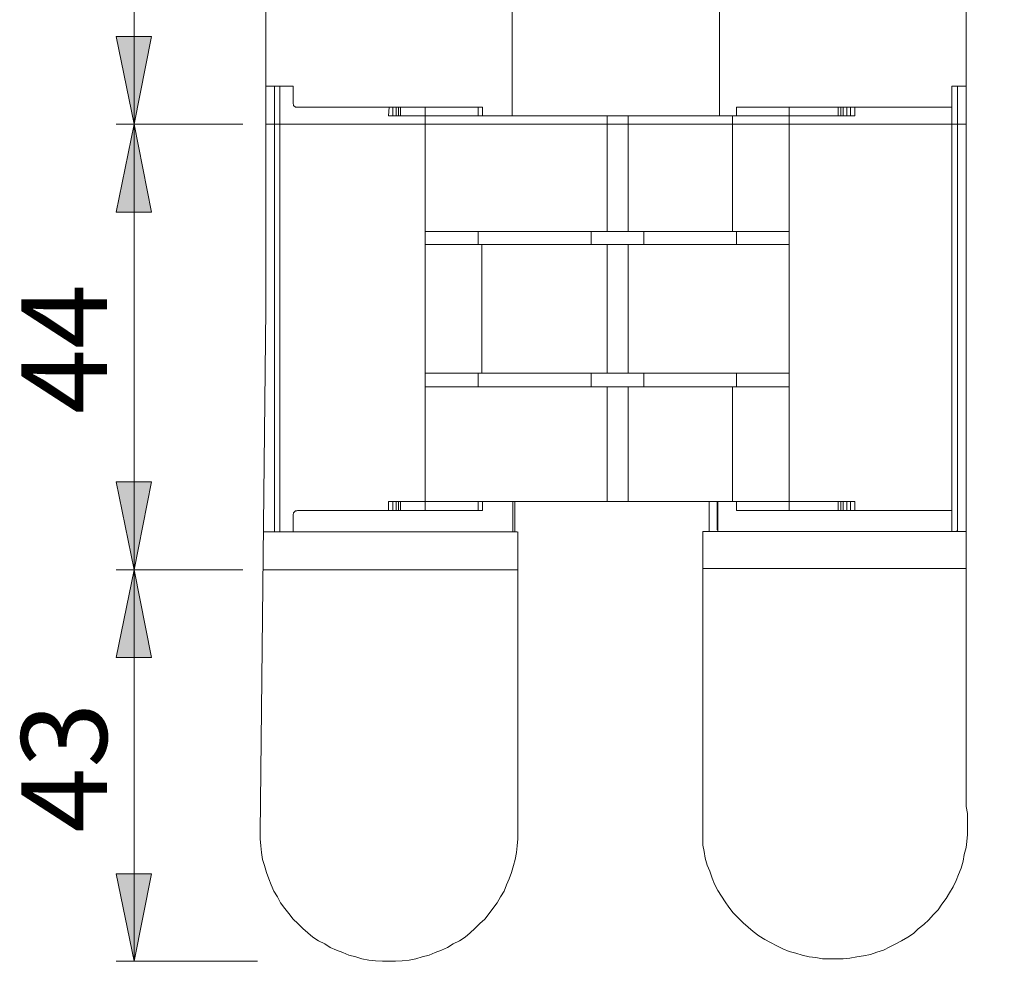
# Model space of a CAD drawing. Units: millimetres. Extents: x 0 to 8.3, y 0 to 11.7.
# Drawn here: x 2.2 to 4.4, y 4.8 to 6.9 of the extents above; entities that cross this region are included whole.
import ezdxf

# ---------------------------------------------------------------- set-up
doc = ezdxf.new("R2010")
doc.units = ezdxf.units.MM
doc.header["$MEASUREMENT"] = 0
doc.layers.add('Layer 1', color=7, linetype='Continuous', lineweight=0)

# ---------------------------------------------------------------- blocks, each defined once
blk = doc.blocks.new('Block_0')
at = {"layer": 'Layer 1', "transparency": 33554687}
h = blk.add_hatch(color=7, dxfattribs=at)
h.dxf.hatch_style = 2
edge = h.paths.add_edge_path()
edge.add_spline(control_points=[(2.4618, 4.7563), (2.4618, 4.7563), (2.4215, 4.9523), (2.4215, 4.9523), (2.4215, 4.9523), (2.5007, 4.9523), (2.5007, 4.9523)], knot_values=[0, 0, 0, 0, 1, 1, 1, 2, 2, 2, 2], degree=3, periodic=0)
edge.add_line((2.5007, 4.9523), (2.4618, 4.7563))
edge = h.paths.add_edge_path()
edge.add_spline(control_points=[(2.4618, 5.632), (2.4618, 5.632), (2.5007, 5.436), (2.5007, 5.436), (2.5007, 5.436), (2.4215, 5.436), (2.4215, 5.436)], knot_values=[0, 0, 0, 0, 1, 1, 1, 2, 2, 2, 2], degree=3, periodic=0)
edge.add_line((2.4215, 5.436), (2.4618, 5.632))
edge = h.paths.add_edge_path()
edge.add_spline(control_points=[(6.1465, 5.2553), (6.1465, 5.2553), (6.1076, 5.4513), (6.1076, 5.4513), (6.1076, 5.4513), (6.1855, 5.4513), (6.1855, 5.4513)], knot_values=[0, 0, 0, 0, 1, 1, 1, 2, 2, 2, 2], degree=3, periodic=0)
edge.add_line((6.1855, 5.4513), (6.1465, 5.2553))
edge = h.paths.add_edge_path()
edge.add_spline(control_points=[(6.1465, 7.1776), (6.1465, 7.1776), (6.1855, 6.9802), (6.1855, 6.9802), (6.1855, 6.9802), (6.1076, 6.9802), (6.1076, 6.9802)], knot_values=[0, 0, 0, 0, 1, 1, 1, 2, 2, 2, 2], degree=3, periodic=0)
edge.add_line((6.1076, 6.9802), (6.1465, 7.1776))
edge = h.paths.add_edge_path()
edge.add_spline(control_points=[(6.444, 4.8216), (6.444, 4.8216), (6.4037, 5.0176), (6.4037, 5.0176), (6.4037, 5.0176), (6.4829, 5.0176), (6.4829, 5.0176)], knot_values=[0, 0, 0, 0, 1, 1, 1, 2, 2, 2, 2], degree=3, periodic=0)
edge.add_line((6.4829, 5.0176), (6.444, 4.8216))
edge = h.paths.add_edge_path()
edge.add_spline(control_points=[(6.444, 7.6112), (6.444, 7.6112), (6.4829, 7.4139), (6.4829, 7.4139), (6.4829, 7.4139), (6.4037, 7.4139), (6.4037, 7.4139)], knot_values=[0, 0, 0, 0, 1, 1, 1, 2, 2, 2, 2], degree=3, periodic=0)
edge.add_line((6.4037, 7.4139), (6.444, 7.6112))
h = blk.add_hatch(color=7, dxfattribs=at)
h.dxf.hatch_style = 2
edge = h.paths.add_edge_path()
edge.add_spline(control_points=[(2.4618, 6.6299), (2.4618, 6.6299), (2.5007, 6.4326), (2.5007, 6.4326), (2.5007, 6.4326), (2.4215, 6.4326), (2.4215, 6.4326)], knot_values=[0, 0, 0, 0, 1, 1, 1, 2, 2, 2, 2], degree=3, periodic=0)
edge.add_line((2.4215, 6.4326), (2.4618, 6.6299))
edge = h.paths.add_edge_path()
edge.add_spline(control_points=[(2.4618, 5.632), (2.4618, 5.632), (2.4215, 5.8293), (2.4215, 5.8293), (2.4215, 5.8293), (2.5007, 5.8293), (2.5007, 5.8293)], knot_values=[0, 0, 0, 0, 1, 1, 1, 2, 2, 2, 2], degree=3, periodic=0)
edge.add_line((2.5007, 5.8293), (2.4618, 5.632))
edge = h.paths.add_edge_path()
edge.add_spline(control_points=[(2.4618, 7.5056), (2.4618, 7.5056), (2.5007, 7.3096), (2.5007, 7.3096), (2.5007, 7.3096), (2.4215, 7.3096), (2.4215, 7.3096)], knot_values=[0, 0, 0, 0, 1, 1, 1, 2, 2, 2, 2], degree=3, periodic=0)
edge.add_line((2.4215, 7.3096), (2.4618, 7.5056))
edge = h.paths.add_edge_path()
edge.add_spline(control_points=[(2.4618, 6.6299), (2.4618, 6.6299), (2.4215, 6.8259), (2.4215, 6.8259), (2.4215, 6.8259), (2.5007, 6.8259), (2.5007, 6.8259)], knot_values=[0, 0, 0, 0, 1, 1, 1, 2, 2, 2, 2], degree=3, periodic=0)
edge.add_line((2.5007, 6.8259), (2.4618, 6.6299))
edge = h.paths.add_edge_path()
edge.add_spline(control_points=[(5.831, 6.6814), (5.831, 6.6814), (5.8699, 6.4854), (5.8699, 6.4854), (5.8699, 6.4854), (5.7907, 6.4854), (5.7907, 6.4854)], knot_values=[0, 0, 0, 0, 1, 1, 1, 2, 2, 2, 2], degree=3, periodic=0)
edge.add_line((5.7907, 6.4854), (5.831, 6.6814))
edge = h.paths.add_edge_path()
edge.add_spline(control_points=[(5.831, 5.5597), (5.831, 5.5597), (5.7907, 5.7557), (5.7907, 5.7557), (5.7907, 5.7557), (5.8699, 5.7557), (5.8699, 5.7557)], knot_values=[0, 0, 0, 0, 1, 1, 1, 2, 2, 2, 2], degree=3, periodic=0)
edge.add_line((5.8699, 5.7557), (5.831, 5.5597))
at = {"layer": 'Layer 1', "color": 7, "lineweight": 9}
for p, q in [((2.7565, 7.3027), (2.7565, 6.2157)), ((3.3083, 7.3027), (3.3083, 6.648)), ((3.7725, 7.2985), (3.7725, 6.648)), ((4.3243, 7.2985), (4.3243, 6.2157)), ((2.8176, 6.7147), (2.7558, 6.7147)), ((2.7759, 6.7147), (2.7759, 6.2157)), ((4.2923, 6.7147), (4.3241, 6.7147)), ((4.3049, 6.7147), (4.3049, 6.2157)), ((3.0317, 6.648), (3.0331, 6.6675)), ((3.1137, 6.648), (3.1137, 5.7849)), ((3.1137, 6.648), (3.9282, 6.648)), ((3.5209, 6.3895), (3.5209, 6.648)), ((3.5682, 6.3895), (3.5682, 6.648)), ((3.8017, 6.3895), (3.8017, 6.648)), ((3.9282, 5.7849), (3.9282, 6.648)), ((3.3208, 6.6299), (2.7558, 6.6299)), ((3.3208, 6.6299), (4.3253, 6.6299)), ((3.1137, 6.3895), (3.9282, 6.3895)), ((3.1137, 6.3603), (3.9282, 6.3603)), ((3.2402, 6.3603), (3.2402, 6.0726)), ((3.5209, 6.0726), (3.5209, 6.3603)), ((3.5682, 6.0726), (3.5682, 6.3603)), ((2.744, 5.044), (2.7565, 6.2157)), ((2.7759, 5.7181), (2.7759, 6.2157)), ((4.3049, 5.7279), (4.3049, 6.2157)), ((4.3243, 5.1024), (4.3243, 6.2157)), ((3.1137, 6.0726), (3.9282, 6.0726)), ((3.1137, 6.0726), (3.9282, 6.0726)), ((3.1137, 6.042), (3.9282, 6.042)), ((3.1137, 6.042), (3.9282, 6.042)), ((3.5209, 5.7849), (3.5209, 6.042)), ((3.5682, 5.7849), (3.5682, 6.042)), ((3.8017, 6.042), (3.8017, 5.7849)), ((3.1137, 5.7849), (3.9282, 5.7849)), ((3.3138, 5.7181), (3.3138, 5.7849)), ((3.767, 5.7279), (3.767, 5.7849)), ((3.3193, 5.7175), (2.7506, 5.7175)), ((3.3208, 5.044), (3.3208, 5.7175)), ((4.3243, 5.7181), (3.7348, 5.7181)), ((3.735, 5.0162), (3.735, 5.7181)), ((2.705, 5.632), (2.4215, 5.632)), ((2.4618, 4.7563), (2.4618, 5.632)), ((3.3208, 5.632), (2.75, 5.632)), ((4.3229, 5.6354), (3.7368, 5.6354)), ((4.3243, 5.1024), (4.3243, 5.1163)), ((3.735, 5.0162), (3.735, 5.0315)), ((2.7384, 4.7563), (2.4215, 4.7563))]:
    blk.add_line(p, q, dxfattribs=at)
for points in [[(2.4618, 7.5056), (2.4618, 7.5056), (2.4618, 6.6299), (2.4618, 6.6299)], [(2.7884, 6.7147), (2.7884, 6.7147), (2.7884, 6.6536), (2.7884, 6.6536)], [(2.8176, 6.7147), (2.8176, 6.7147), (2.8176, 6.6772), (2.8176, 6.6772)], [(4.2923, 6.648), (4.2923, 6.648), (4.2923, 6.7147), (4.2923, 6.7147)], [(3.2416, 6.6675), (3.2416, 6.6675), (2.8273, 6.6675), (2.8273, 6.6675)], [(3.0414, 6.6675), (3.0414, 6.6675), (3.0414, 6.648), (3.0414, 6.648)], [(3.0483, 6.6675), (3.0483, 6.6675), (3.0483, 6.648), (3.0483, 6.648)], [(3.0539, 6.6675), (3.0539, 6.6675), (3.0539, 6.648), (3.0539, 6.648)], [(3.0581, 6.6675), (3.0581, 6.6675), (3.0581, 6.648), (3.0581, 6.648)], [(3.2318, 6.6675), (3.2318, 6.6675), (3.1137, 6.6675), (3.1137, 6.6675)], [(3.1137, 6.6675), (3.1137, 6.6675), (3.1137, 6.648), (3.1137, 6.648)], [(3.1137, 6.648), (3.1137, 6.648), (3.1137, 6.6675), (3.1137, 6.6675)], [(3.1137, 6.6675), (3.1137, 6.6675), (3.2318, 6.6675), (3.2318, 6.6675)], [(3.2318, 6.648), (3.2318, 6.648), (3.2318, 6.6675), (3.2318, 6.6675)], [(3.2318, 6.648), (3.2318, 6.648), (3.2318, 6.6675), (3.2318, 6.6675)], [(3.2416, 6.6675), (3.2416, 6.6675), (3.2416, 6.648), (3.2416, 6.648)], [(3.8712, 6.6675), (3.8712, 6.6675), (3.81, 6.6675), (3.81, 6.6675)], [(3.81, 6.6675), (3.81, 6.6675), (3.81, 6.648), (3.81, 6.648)], [(3.81, 6.648), (3.81, 6.648), (3.81, 6.6675), (3.81, 6.6675)], [(3.9282, 6.6675), (3.9282, 6.6675), (3.81, 6.6675), (3.81, 6.6675)], [(4.2923, 6.6675), (4.2923, 6.6675), (3.8712, 6.6675), (3.8712, 6.6675)], [(4.0422, 6.6675), (4.0422, 6.6675), (3.8712, 6.6675), (3.8712, 6.6675)], [(3.9282, 6.6675), (3.9282, 6.6675), (3.8712, 6.6675), (3.8712, 6.6675)], [(3.9282, 6.648), (3.9282, 6.648), (3.9282, 6.6675), (3.9282, 6.6675)], [(3.9282, 6.648), (3.9282, 6.648), (3.9282, 6.6675), (3.9282, 6.6675)], [(4.038, 6.6675), (4.038, 6.6675), (4.038, 6.648), (4.038, 6.648)], [(4.0436, 6.6675), (4.0436, 6.6675), (4.0436, 6.648), (4.0436, 6.648)], [(4.0491, 6.6675), (4.0491, 6.6675), (4.0491, 6.648), (4.0491, 6.648)], [(4.0575, 6.6675), (4.0575, 6.6675), (4.0575, 6.648), (4.0575, 6.648)], [(4.0658, 6.6675), (4.0658, 6.6675), (4.0658, 6.648), (4.0658, 6.648)], [(4.0755, 6.6675), (4.0755, 6.6675), (4.0755, 6.648), (4.0755, 6.648)], [(2.7884, 6.6536), (2.7884, 6.6536), (2.7884, 6.2157), (2.7884, 6.2157)], [(3.3097, 6.648), (3.3097, 6.648), (3.0317, 6.648), (3.0317, 6.648)], [(3.0497, 6.648), (3.0497, 6.648), (3.0497, 6.648), (3.0497, 6.648)], [(3.1137, 6.648), (3.1137, 6.648), (3.2318, 6.648), (3.2318, 6.648)], [(4.0755, 6.648), (4.0755, 6.648), (3.7489, 6.648), (3.7489, 6.648)], [(3.81, 6.648), (3.81, 6.648), (3.9282, 6.648), (3.9282, 6.648)], [(4.0755, 6.648), (4.0755, 6.648), (4.0408, 6.648), (4.0408, 6.648)], [(4.2923, 6.648), (4.2923, 6.648), (4.2923, 6.2157), (4.2923, 6.2157)], [(2.705, 6.6299), (2.705, 6.6299), (2.4215, 6.6299), (2.4215, 6.6299)], [(2.705, 6.6299), (2.705, 6.6299), (2.4215, 6.6299), (2.4215, 6.6299)], [(2.4618, 6.6299), (2.4618, 6.6299), (2.4618, 5.632), (2.4618, 5.632)], [(3.2318, 6.3895), (3.2318, 6.3895), (3.1137, 6.3895), (3.1137, 6.3895)], [(3.1137, 6.3895), (3.1137, 6.3895), (3.1137, 6.3603), (3.1137, 6.3603)], [(3.1137, 6.3603), (3.1137, 6.3603), (3.1137, 6.3895), (3.1137, 6.3895)], [(3.2318, 6.3603), (3.2318, 6.3603), (3.2318, 6.3895), (3.2318, 6.3895)], [(3.2318, 6.3603), (3.2318, 6.3603), (3.2318, 6.3895), (3.2318, 6.3895)], [(3.6029, 6.3895), (3.6029, 6.3895), (3.4848, 6.3895), (3.4848, 6.3895)], [(3.4848, 6.3895), (3.4848, 6.3895), (3.4848, 6.3603), (3.4848, 6.3603)], [(3.4848, 6.3603), (3.4848, 6.3603), (3.4848, 6.3895), (3.4848, 6.3895)], [(3.6029, 6.3603), (3.6029, 6.3603), (3.6029, 6.3895), (3.6029, 6.3895)], [(3.6029, 6.3603), (3.6029, 6.3603), (3.6029, 6.3895), (3.6029, 6.3895)], [(3.9282, 6.3895), (3.9282, 6.3895), (3.81, 6.3895), (3.81, 6.3895)], [(3.81, 6.3895), (3.81, 6.3895), (3.81, 6.3603), (3.81, 6.3603)], [(3.81, 6.3603), (3.81, 6.3603), (3.81, 6.3895), (3.81, 6.3895)], [(3.9282, 6.3603), (3.9282, 6.3603), (3.9282, 6.3895), (3.9282, 6.3895)], [(3.9282, 6.3603), (3.9282, 6.3603), (3.9282, 6.3895), (3.9282, 6.3895)], [(3.1137, 6.3603), (3.1137, 6.3603), (3.2318, 6.3603), (3.2318, 6.3603)], [(3.4848, 6.3603), (3.4848, 6.3603), (3.6029, 6.3603), (3.6029, 6.3603)], [(3.81, 6.3603), (3.81, 6.3603), (3.9282, 6.3603), (3.9282, 6.3603)], [(2.7884, 5.7793), (2.7884, 5.7793), (2.7884, 6.2157), (2.7884, 6.2157)], [(4.2923, 5.7181), (4.2923, 5.7181), (4.2923, 6.2157), (4.2923, 6.2157)], [(3.2318, 6.0726), (3.2318, 6.0726), (3.1137, 6.0726), (3.1137, 6.0726)], [(3.1137, 6.0726), (3.1137, 6.0726), (3.1137, 6.042), (3.1137, 6.042)], [(3.1137, 6.0726), (3.1137, 6.0726), (3.1137, 6.042), (3.1137, 6.042)], [(3.2318, 6.042), (3.2318, 6.042), (3.2318, 6.0726), (3.2318, 6.0726)], [(3.2318, 6.0726), (3.2318, 6.0726), (3.2318, 6.042), (3.2318, 6.042)], [(3.6029, 6.0726), (3.6029, 6.0726), (3.4848, 6.0726), (3.4848, 6.0726)], [(3.4848, 6.0726), (3.4848, 6.0726), (3.4848, 6.042), (3.4848, 6.042)], [(3.4848, 6.0726), (3.4848, 6.0726), (3.4848, 6.042), (3.4848, 6.042)], [(3.6029, 6.042), (3.6029, 6.042), (3.6029, 6.0726), (3.6029, 6.0726)], [(3.6029, 6.0726), (3.6029, 6.0726), (3.6029, 6.042), (3.6029, 6.042)], [(3.9282, 6.0726), (3.9282, 6.0726), (3.81, 6.0726), (3.81, 6.0726)], [(3.81, 6.0726), (3.81, 6.0726), (3.81, 6.042), (3.81, 6.042)], [(3.81, 6.0726), (3.81, 6.0726), (3.81, 6.042), (3.81, 6.042)], [(3.9282, 6.042), (3.9282, 6.042), (3.9282, 6.0726), (3.9282, 6.0726)], [(3.9282, 6.0726), (3.9282, 6.0726), (3.9282, 6.042), (3.9282, 6.042)], [(3.1137, 6.042), (3.1137, 6.042), (3.2318, 6.042), (3.2318, 6.042)], [(3.4848, 6.042), (3.4848, 6.042), (3.6029, 6.042), (3.6029, 6.042)], [(3.81, 6.042), (3.81, 6.042), (3.9282, 6.042), (3.9282, 6.042)], [(2.7884, 5.7181), (2.7884, 5.7181), (2.7884, 5.7793), (2.7884, 5.7793)], [(3.0317, 5.7654), (3.0317, 5.7654), (3.0317, 5.7849), (3.0317, 5.7849)], [(3.3097, 5.7849), (3.3097, 5.7849), (3.0317, 5.7849), (3.0317, 5.7849)], [(3.0414, 5.7654), (3.0414, 5.7654), (3.0414, 5.7849), (3.0414, 5.7849)], [(3.0483, 5.7654), (3.0483, 5.7654), (3.0483, 5.7849), (3.0483, 5.7849)], [(3.0497, 5.7849), (3.0497, 5.7849), (3.0497, 5.7849), (3.0497, 5.7849)], [(3.0539, 5.7654), (3.0539, 5.7654), (3.0539, 5.7849), (3.0539, 5.7849)], [(3.0581, 5.7654), (3.0581, 5.7654), (3.0581, 5.7849), (3.0581, 5.7849)], [(3.2318, 5.7849), (3.2318, 5.7849), (3.1137, 5.7849), (3.1137, 5.7849)], [(3.1137, 5.7849), (3.1137, 5.7849), (3.1137, 5.7654), (3.1137, 5.7654)], [(3.1137, 5.7849), (3.1137, 5.7849), (3.1137, 5.7654), (3.1137, 5.7654)], [(3.2318, 5.7654), (3.2318, 5.7654), (3.2318, 5.7849), (3.2318, 5.7849)], [(3.2318, 5.7849), (3.2318, 5.7849), (3.2318, 5.7654), (3.2318, 5.7654)], [(3.2416, 5.7654), (3.2416, 5.7654), (3.2416, 5.7849), (3.2416, 5.7849)], [(3.3097, 5.7181), (3.3097, 5.7181), (3.3097, 5.7849), (3.3097, 5.7849)], [(3.7489, 5.7849), (3.7489, 5.7849), (3.7489, 5.7181), (3.7489, 5.7181)], [(4.0422, 5.7849), (4.0422, 5.7849), (3.7489, 5.7849), (3.7489, 5.7849)], [(3.7683, 5.7849), (3.7683, 5.7849), (3.7683, 5.7849), (3.7683, 5.7849)], [(3.7683, 5.7849), (3.7683, 5.7849), (3.7683, 5.7209), (3.7683, 5.7209)], [(3.8073, 5.7849), (3.8073, 5.7849), (3.8073, 5.7849), (3.8073, 5.7849)], [(3.81, 5.7654), (3.81, 5.7654), (3.81, 5.7849), (3.81, 5.7849)], [(3.81, 5.7849), (3.81, 5.7849), (3.9282, 5.7849), (3.9282, 5.7849)], [(3.81, 5.7849), (3.81, 5.7849), (3.81, 5.7654), (3.81, 5.7654)], [(3.9282, 5.7849), (3.9282, 5.7849), (3.9282, 5.7654), (3.9282, 5.7654)], [(3.9282, 5.7849), (3.9282, 5.7849), (3.9282, 5.7654), (3.9282, 5.7654)], [(4.038, 5.7654), (4.038, 5.7654), (4.038, 5.7849), (4.038, 5.7849)], [(4.038, 5.7654), (4.038, 5.7654), (4.038, 5.7849), (4.038, 5.7849)], [(4.0755, 5.7849), (4.0755, 5.7849), (4.0408, 5.7849), (4.0408, 5.7849)], [(4.0755, 5.7849), (4.0755, 5.7849), (4.0408, 5.7849), (4.0408, 5.7849)], [(4.0436, 5.7654), (4.0436, 5.7654), (4.0436, 5.7849), (4.0436, 5.7849)], [(4.0436, 5.7654), (4.0436, 5.7654), (4.0436, 5.7849), (4.0436, 5.7849)], [(4.0491, 5.7654), (4.0491, 5.7654), (4.0491, 5.7849), (4.0491, 5.7849)], [(4.0491, 5.7654), (4.0491, 5.7654), (4.0491, 5.7849), (4.0491, 5.7849)], [(4.0575, 5.7654), (4.0575, 5.7654), (4.0575, 5.7849), (4.0575, 5.7849)], [(4.0575, 5.7654), (4.0575, 5.7654), (4.0575, 5.7849), (4.0575, 5.7849)], [(4.0658, 5.7654), (4.0658, 5.7654), (4.0658, 5.7849), (4.0658, 5.7849)], [(4.0658, 5.7654), (4.0658, 5.7654), (4.0658, 5.7849), (4.0658, 5.7849)], [(4.0755, 5.7654), (4.0755, 5.7654), (4.0755, 5.7849), (4.0755, 5.7849)], [(4.0755, 5.7654), (4.0755, 5.7654), (4.0755, 5.7849), (4.0755, 5.7849)], [(2.8176, 5.7181), (2.8176, 5.7181), (2.8176, 5.7557), (2.8176, 5.7557)], [(3.2416, 5.7654), (3.2416, 5.7654), (2.8273, 5.7654), (2.8273, 5.7654)], [(3.1137, 5.7654), (3.1137, 5.7654), (3.2318, 5.7654), (3.2318, 5.7654)], [(3.1137, 5.7654), (3.1137, 5.7654), (3.2318, 5.7654), (3.2318, 5.7654)], [(3.3097, 5.7654), (3.3097, 5.7654), (3.3097, 5.7654), (3.3097, 5.7654)], [(3.9282, 5.7654), (3.9282, 5.7654), (3.81, 5.7654), (3.81, 5.7654)], [(3.9282, 5.7654), (3.9282, 5.7654), (3.81, 5.7654), (3.81, 5.7654)], [(4.0422, 5.7654), (4.0422, 5.7654), (3.8712, 5.7654), (3.8712, 5.7654)], [(4.0422, 5.7654), (4.0422, 5.7654), (3.8712, 5.7654), (3.8712, 5.7654)], [(4.2923, 5.7654), (4.2923, 5.7654), (4.0422, 5.7654), (4.0422, 5.7654)], [(2.705, 5.632), (2.705, 5.632), (2.4215, 5.632), (2.4215, 5.632)]]:
    blk.add_open_spline(points, degree=3, dxfattribs=at)
for points, knots in [([(2.4618, 6.6299), (2.4618, 6.6299), (2.4215, 6.8259), (2.4215, 6.8259), (2.4215, 6.8259), (2.5007, 6.8259), (2.5007, 6.8259), (2.5007, 6.8259), (2.4618, 6.6299), (2.4618, 6.6299)], [0, 0, 0, 0, 1, 1, 1, 2, 2, 2, 3, 3, 3, 3]), ([(2.4618, 6.6299), (2.4618, 6.6299), (2.4215, 6.8259), (2.4215, 6.8259), (2.4215, 6.8259), (2.5007, 6.8259), (2.5007, 6.8259)], [0, 0, 0, 0, 1, 1, 1, 2, 2, 2, 2]), ([(2.8176, 6.6772), (2.8176, 6.6772), (2.8176, 6.6758), (2.8176, 6.6758), (2.8176, 6.6758), (2.819, 6.673), (2.819, 6.673), (2.819, 6.673), (2.819, 6.6716), (2.819, 6.6716), (2.819, 6.6716), (2.8204, 6.6702), (2.8204, 6.6702), (2.8204, 6.6702), (2.8218, 6.6689), (2.8218, 6.6689), (2.8218, 6.6689), (2.8232, 6.6675), (2.8232, 6.6675), (2.8232, 6.6675), (2.826, 6.6675), (2.826, 6.6675), (2.826, 6.6675), (2.8273, 6.6675), (2.8273, 6.6675)], [0, 0, 0, 0, 1, 1, 1, 2, 2, 2, 3, 3, 3, 4, 4, 4, 5, 5, 5, 6, 6, 6, 7, 7, 7, 8, 8, 8, 8]), ([(3.1137, 6.648), (3.1137, 6.648), (3.2318, 6.648), (3.2318, 6.648), (3.2318, 6.648), (3.2318, 6.6675), (3.2318, 6.6675), (3.2318, 6.6675), (3.1137, 6.6675), (3.1137, 6.6675), (3.1137, 6.6675), (3.1137, 6.648), (3.1137, 6.648)], [0, 0, 0, 0, 1, 1, 1, 2, 2, 2, 3, 3, 3, 4, 4, 4, 4]), ([(3.81, 6.648), (3.81, 6.648), (3.9282, 6.648), (3.9282, 6.648), (3.9282, 6.648), (3.9282, 6.6675), (3.9282, 6.6675), (3.9282, 6.6675), (3.8712, 6.6675), (3.8712, 6.6675), (3.8712, 6.6675), (3.81, 6.6675), (3.81, 6.6675), (3.81, 6.6675), (3.81, 6.648), (3.81, 6.648)], [0, 0, 0, 0, 1, 1, 1, 2, 2, 2, 3, 3, 3, 4, 4, 4, 5, 5, 5, 5]), ([(2.4618, 6.6299), (2.4618, 6.6299), (2.5007, 6.4326), (2.5007, 6.4326), (2.5007, 6.4326), (2.4215, 6.4326), (2.4215, 6.4326), (2.4215, 6.4326), (2.4618, 6.6299), (2.4618, 6.6299)], [0, 0, 0, 0, 1, 1, 1, 2, 2, 2, 3, 3, 3, 3]), ([(2.4618, 6.6299), (2.4618, 6.6299), (2.5007, 6.4326), (2.5007, 6.4326), (2.5007, 6.4326), (2.4215, 6.4326), (2.4215, 6.4326)], [0, 0, 0, 0, 1, 1, 1, 2, 2, 2, 2]), ([(3.1137, 6.3603), (3.1137, 6.3603), (3.2318, 6.3603), (3.2318, 6.3603), (3.2318, 6.3603), (3.2318, 6.3895), (3.2318, 6.3895), (3.2318, 6.3895), (3.1137, 6.3895), (3.1137, 6.3895), (3.1137, 6.3895), (3.1137, 6.3603), (3.1137, 6.3603)], [0, 0, 0, 0, 1, 1, 1, 2, 2, 2, 3, 3, 3, 4, 4, 4, 4]), ([(3.4848, 6.3603), (3.4848, 6.3603), (3.6029, 6.3603), (3.6029, 6.3603), (3.6029, 6.3603), (3.6029, 6.3895), (3.6029, 6.3895), (3.6029, 6.3895), (3.4848, 6.3895), (3.4848, 6.3895), (3.4848, 6.3895), (3.4848, 6.3603), (3.4848, 6.3603)], [0, 0, 0, 0, 1, 1, 1, 2, 2, 2, 3, 3, 3, 4, 4, 4, 4]), ([(3.81, 6.3603), (3.81, 6.3603), (3.9282, 6.3603), (3.9282, 6.3603), (3.9282, 6.3603), (3.9282, 6.3895), (3.9282, 6.3895), (3.9282, 6.3895), (3.81, 6.3895), (3.81, 6.3895), (3.81, 6.3895), (3.81, 6.3603), (3.81, 6.3603)], [0, 0, 0, 0, 1, 1, 1, 2, 2, 2, 3, 3, 3, 4, 4, 4, 4]), ([(3.1137, 6.042), (3.1137, 6.042), (3.2318, 6.042), (3.2318, 6.042), (3.2318, 6.042), (3.2318, 6.0726), (3.2318, 6.0726), (3.2318, 6.0726), (3.1137, 6.0726), (3.1137, 6.0726), (3.1137, 6.0726), (3.1137, 6.042), (3.1137, 6.042)], [0, 0, 0, 0, 1, 1, 1, 2, 2, 2, 3, 3, 3, 4, 4, 4, 4]), ([(3.4848, 6.042), (3.4848, 6.042), (3.6029, 6.042), (3.6029, 6.042), (3.6029, 6.042), (3.6029, 6.0726), (3.6029, 6.0726), (3.6029, 6.0726), (3.4848, 6.0726), (3.4848, 6.0726), (3.4848, 6.0726), (3.4848, 6.042), (3.4848, 6.042)], [0, 0, 0, 0, 1, 1, 1, 2, 2, 2, 3, 3, 3, 4, 4, 4, 4]), ([(3.81, 6.042), (3.81, 6.042), (3.9282, 6.042), (3.9282, 6.042), (3.9282, 6.042), (3.9282, 6.0726), (3.9282, 6.0726), (3.9282, 6.0726), (3.81, 6.0726), (3.81, 6.0726), (3.81, 6.0726), (3.81, 6.042), (3.81, 6.042)], [0, 0, 0, 0, 1, 1, 1, 2, 2, 2, 3, 3, 3, 4, 4, 4, 4]), ([(2.4618, 5.632), (2.4618, 5.632), (2.4215, 5.8293), (2.4215, 5.8293), (2.4215, 5.8293), (2.5007, 5.8293), (2.5007, 5.8293), (2.5007, 5.8293), (2.4618, 5.632), (2.4618, 5.632)], [0, 0, 0, 0, 1, 1, 1, 2, 2, 2, 3, 3, 3, 3]), ([(2.4618, 5.632), (2.4618, 5.632), (2.4215, 5.8293), (2.4215, 5.8293), (2.4215, 5.8293), (2.5007, 5.8293), (2.5007, 5.8293)], [0, 0, 0, 0, 1, 1, 1, 2, 2, 2, 2]), ([(3.1137, 5.7654), (3.1137, 5.7654), (3.2318, 5.7654), (3.2318, 5.7654), (3.2318, 5.7654), (3.2318, 5.7849), (3.2318, 5.7849), (3.2318, 5.7849), (3.1137, 5.7849), (3.1137, 5.7849), (3.1137, 5.7849), (3.1137, 5.7654), (3.1137, 5.7654)], [0, 0, 0, 0, 1, 1, 1, 2, 2, 2, 3, 3, 3, 4, 4, 4, 4]), ([(3.81, 5.7654), (3.81, 5.7654), (3.9282, 5.7654), (3.9282, 5.7654), (3.9282, 5.7654), (3.9282, 5.7849), (3.9282, 5.7849), (3.9282, 5.7849), (3.81, 5.7849), (3.81, 5.7849), (3.81, 5.7849), (3.81, 5.7654), (3.81, 5.7654)], [0, 0, 0, 0, 1, 1, 1, 2, 2, 2, 3, 3, 3, 4, 4, 4, 4]), ([(2.8273, 5.7654), (2.8273, 5.7654), (2.826, 5.764), (2.826, 5.764), (2.826, 5.764), (2.8232, 5.764), (2.8232, 5.764), (2.8232, 5.764), (2.8218, 5.7626), (2.8218, 5.7626), (2.8218, 5.7626), (2.8204, 5.7612), (2.8204, 5.7612), (2.8204, 5.7612), (2.819, 5.7598), (2.819, 5.7598), (2.819, 5.7598), (2.819, 5.7584), (2.819, 5.7584), (2.819, 5.7584), (2.8176, 5.7571), (2.8176, 5.7571), (2.8176, 5.7571), (2.8176, 5.7543), (2.8176, 5.7543)], [0, 0, 0, 0, 1, 1, 1, 2, 2, 2, 3, 3, 3, 4, 4, 4, 5, 5, 5, 6, 6, 6, 7, 7, 7, 8, 8, 8, 8]), ([(3.767, 5.7279), (3.767, 5.7279), (3.767, 5.7265), (3.767, 5.7265), (3.767, 5.7265), (3.767, 5.7251), (3.767, 5.7251), (3.767, 5.7251), (3.767, 5.7237), (3.767, 5.7237), (3.767, 5.7237), (3.767, 5.7223), (3.767, 5.7223), (3.767, 5.7223), (3.7683, 5.7209), (3.7683, 5.7209), (3.7683, 5.7209), (3.7683, 5.7195), (3.7683, 5.7195), (3.7683, 5.7195), (3.7683, 5.7181), (3.7683, 5.7181)], [0, 0, 0, 0, 1, 1, 1, 2, 2, 2, 3, 3, 3, 4, 4, 4, 5, 5, 5, 6, 6, 6, 7, 7, 7, 7]), ([(3.7683, 5.7209), (3.7683, 5.7209), (3.7683, 5.7209), (3.7683, 5.7209), (3.7683, 5.7209), (3.7683, 5.7195), (3.7683, 5.7195), (3.7683, 5.7195), (3.7683, 5.7181), (3.7683, 5.7181)], [0, 0, 0, 0, 1, 1, 1, 2, 2, 2, 3, 3, 3, 3]), ([(4.3035, 5.7181), (4.3035, 5.7181), (4.3035, 5.7195), (4.3035, 5.7195), (4.3035, 5.7195), (4.3049, 5.7195), (4.3049, 5.7195), (4.3049, 5.7195), (4.3049, 5.7209), (4.3049, 5.7209), (4.3049, 5.7209), (4.3049, 5.7223), (4.3049, 5.7223), (4.3049, 5.7223), (4.3049, 5.7237), (4.3049, 5.7237), (4.3049, 5.7237), (4.3049, 5.7251), (4.3049, 5.7251), (4.3049, 5.7251), (4.3049, 5.7265), (4.3049, 5.7265), (4.3049, 5.7265), (4.3049, 5.7279), (4.3049, 5.7279)], [0, 0, 0, 0, 1, 1, 1, 2, 2, 2, 3, 3, 3, 4, 4, 4, 5, 5, 5, 6, 6, 6, 7, 7, 7, 8, 8, 8, 8]), ([(2.4618, 5.632), (2.4618, 5.632), (2.5007, 5.436), (2.5007, 5.436), (2.5007, 5.436), (2.4215, 5.436), (2.4215, 5.436), (2.4215, 5.436), (2.4618, 5.632), (2.4618, 5.632)], [0, 0, 0, 0, 1, 1, 1, 2, 2, 2, 3, 3, 3, 3]), ([(2.4618, 5.632), (2.4618, 5.632), (2.5007, 5.436), (2.5007, 5.436), (2.5007, 5.436), (2.4215, 5.436), (2.4215, 5.436)], [0, 0, 0, 0, 1, 1, 1, 2, 2, 2, 2]), ([(3.735, 5.0162), (3.735, 5.0162), (3.7378, 5.0023), (3.7378, 5.0023), (3.7378, 5.0023), (3.7405, 4.987), (3.7405, 4.987), (3.7405, 4.987), (3.7447, 4.9717), (3.7447, 4.9717), (3.7447, 4.9717), (3.7503, 4.9578), (3.7503, 4.9578), (3.7503, 4.9578), (3.7558, 4.9426), (3.7558, 4.9426), (3.7558, 4.9426), (3.7614, 4.9287), (3.7614, 4.9287), (3.7614, 4.9287), (3.7683, 4.9148), (3.7683, 4.9148), (3.7683, 4.9148), (3.7767, 4.9022), (3.7767, 4.9022), (3.7767, 4.9022), (3.785, 4.8897), (3.785, 4.8897), (3.785, 4.8897), (3.7934, 4.8772), (3.7934, 4.8772), (3.7934, 4.8772), (3.8031, 4.8647), (3.8031, 4.8647), (3.8031, 4.8647), (3.8142, 4.8536), (3.8142, 4.8536), (3.8142, 4.8536), (3.8253, 4.8425), (3.8253, 4.8425), (3.8253, 4.8425), (3.8364, 4.8327), (3.8364, 4.8327), (3.8364, 4.8327), (3.8476, 4.823), (3.8476, 4.823), (3.8476, 4.823), (3.8601, 4.8133), (3.8601, 4.8133), (3.8601, 4.8133), (3.874, 4.8049), (3.874, 4.8049), (3.874, 4.8049), (3.8865, 4.798), (3.8865, 4.798), (3.8865, 4.798), (3.9004, 4.791), (3.9004, 4.791), (3.9004, 4.791), (3.9143, 4.7841), (3.9143, 4.7841), (3.9143, 4.7841), (3.9282, 4.7785), (3.9282, 4.7785), (3.9282, 4.7785), (3.9435, 4.7744), (3.9435, 4.7744), (3.9435, 4.7744), (3.9574, 4.7702), (3.9574, 4.7702), (3.9574, 4.7702), (3.9727, 4.766), (3.9727, 4.766), (3.9727, 4.766), (3.988, 4.7646), (3.988, 4.7646), (3.988, 4.7646), (4.0032, 4.7619), (4.0032, 4.7619), (4.0032, 4.7619), (4.0185, 4.7619), (4.0185, 4.7619), (4.0185, 4.7619), (4.0338, 4.7619), (4.0338, 4.7619), (4.0338, 4.7619), (4.0491, 4.7619), (4.0491, 4.7619), (4.0491, 4.7619), (4.0644, 4.7632), (4.0644, 4.7632), (4.0644, 4.7632), (4.0797, 4.766), (4.0797, 4.766), (4.0797, 4.766), (4.095, 4.7688), (4.095, 4.7688), (4.095, 4.7688), (4.1103, 4.7716), (4.1103, 4.7716), (4.1103, 4.7716), (4.1242, 4.7771), (4.1242, 4.7771), (4.1242, 4.7771), (4.1395, 4.7813), (4.1395, 4.7813), (4.1395, 4.7813), (4.1534, 4.7883), (4.1534, 4.7883), (4.1534, 4.7883), (4.1673, 4.7952), (4.1673, 4.7952), (4.1673, 4.7952), (4.1798, 4.8022), (4.1798, 4.8022), (4.1798, 4.8022), (4.1937, 4.8105), (4.1937, 4.8105), (4.1937, 4.8105), (4.2062, 4.8188), (4.2062, 4.8188), (4.2062, 4.8188), (4.2173, 4.8286), (4.2173, 4.8286), (4.2173, 4.8286), (4.2298, 4.8383), (4.2298, 4.8383), (4.2298, 4.8383), (4.2409, 4.8494), (4.2409, 4.8494), (4.2409, 4.8494), (4.2507, 4.8605), (4.2507, 4.8605), (4.2507, 4.8605), (4.2618, 4.8717), (4.2618, 4.8717), (4.2618, 4.8717), (4.2701, 4.8842), (4.2701, 4.8842), (4.2701, 4.8842), (4.2798, 4.8967), (4.2798, 4.8967), (4.2798, 4.8967), (4.2868, 4.9092), (4.2868, 4.9092), (4.2868, 4.9092), (4.2951, 4.9231), (4.2951, 4.9231), (4.2951, 4.9231), (4.3021, 4.937), (4.3021, 4.937), (4.3021, 4.937), (4.3076, 4.9509), (4.3076, 4.9509), (4.3076, 4.9509), (4.3132, 4.9648), (4.3132, 4.9648), (4.3132, 4.9648), (4.3174, 4.9801), (4.3174, 4.9801), (4.3174, 4.9801), (4.3201, 4.9954), (4.3201, 4.9954), (4.3201, 4.9954), (4.3243, 5.0107), (4.3243, 5.0107), (4.3243, 5.0107), (4.3257, 5.0246), (4.3257, 5.0246), (4.3257, 5.0246), (4.3271, 5.0399), (4.3271, 5.0399), (4.3271, 5.0399), (4.3271, 5.0565), (4.3271, 5.0565), (4.3271, 5.0565), (4.3271, 5.0718), (4.3271, 5.0718), (4.3271, 5.0718), (4.3271, 5.0871), (4.3271, 5.0871), (4.3271, 5.0871), (4.3243, 5.1024), (4.3243, 5.1024)], [0, 0, 0, 0, 1, 1, 1, 2, 2, 2, 3, 3, 3, 4, 4, 4, 5, 5, 5, 6, 6, 6, 7, 7, 7, 8, 8, 8, 9, 9, 9, 10, 10, 10, 11, 11, 11, 12, 12, 12, 13, 13, 13, 14, 14, 14, 15, 15, 15, 16, 16, 16, 17, 17, 17, 18, 18, 18, 19, 19, 19, 20, 20, 20, 21, 21, 21, 22, 22, 22, 23, 23, 23, 24, 24, 24, 25, 25, 25, 26, 26, 26, 27, 27, 27, 28, 28, 28, 29, 29, 29, 30, 30, 30, 31, 31, 31, 32, 32, 32, 33, 33, 33, 34, 34, 34, 35, 35, 35, 36, 36, 36, 37, 37, 37, 38, 38, 38, 39, 39, 39, 40, 40, 40, 41, 41, 41, 42, 42, 42, 43, 43, 43, 44, 44, 44, 45, 45, 45, 46, 46, 46, 47, 47, 47, 48, 48, 48, 49, 49, 49, 50, 50, 50, 51, 51, 51, 52, 52, 52, 53, 53, 53, 54, 54, 54, 55, 55, 55, 56, 56, 56, 57, 57, 57, 58, 58, 58, 59, 59, 59, 60, 60, 60, 61, 61, 61, 61]), ([(2.744, 5.044), (2.744, 5.044), (2.744, 5.0301), (2.744, 5.0301), (2.744, 5.0301), (2.7453, 5.0148), (2.7453, 5.0148), (2.7453, 5.0148), (2.7467, 4.9995), (2.7467, 4.9995), (2.7467, 4.9995), (2.7495, 4.9843), (2.7495, 4.9843), (2.7495, 4.9843), (2.7537, 4.9704), (2.7537, 4.9704), (2.7537, 4.9704), (2.7579, 4.9551), (2.7579, 4.9551), (2.7579, 4.9551), (2.7634, 4.9412), (2.7634, 4.9412), (2.7634, 4.9412), (2.769, 4.9273), (2.769, 4.9273), (2.769, 4.9273), (2.7745, 4.9134), (2.7745, 4.9134), (2.7745, 4.9134), (2.7829, 4.9009), (2.7829, 4.9009), (2.7829, 4.9009), (2.7898, 4.887), (2.7898, 4.887), (2.7898, 4.887), (2.7996, 4.8744), (2.7996, 4.8744), (2.7996, 4.8744), (2.8079, 4.8633), (2.8079, 4.8633), (2.8079, 4.8633), (2.8176, 4.8508), (2.8176, 4.8508), (2.8176, 4.8508), (2.8287, 4.8411), (2.8287, 4.8411), (2.8287, 4.8411), (2.8399, 4.83), (2.8399, 4.83), (2.8399, 4.83), (2.851, 4.8202), (2.851, 4.8202), (2.851, 4.8202), (2.8621, 4.8105), (2.8621, 4.8105), (2.8621, 4.8105), (2.8746, 4.8022), (2.8746, 4.8022), (2.8746, 4.8022), (2.8885, 4.7952), (2.8885, 4.7952), (2.8885, 4.7952), (2.901, 4.7869), (2.901, 4.7869), (2.901, 4.7869), (2.9149, 4.7813), (2.9149, 4.7813), (2.9149, 4.7813), (2.9288, 4.7758), (2.9288, 4.7758), (2.9288, 4.7758), (2.9427, 4.7702), (2.9427, 4.7702), (2.9427, 4.7702), (2.958, 4.766), (2.958, 4.766), (2.958, 4.766), (2.9719, 4.7619), (2.9719, 4.7619), (2.9719, 4.7619), (2.9872, 4.7591), (2.9872, 4.7591), (2.9872, 4.7591), (3.0025, 4.7577), (3.0025, 4.7577), (3.0025, 4.7577), (3.0178, 4.7563), (3.0178, 4.7563), (3.0178, 4.7563), (3.0317, 4.7563), (3.0317, 4.7563), (3.0317, 4.7563), (3.047, 4.7563), (3.047, 4.7563), (3.047, 4.7563), (3.0622, 4.7577), (3.0622, 4.7577), (3.0622, 4.7577), (3.0775, 4.7591), (3.0775, 4.7591), (3.0775, 4.7591), (3.0928, 4.7619), (3.0928, 4.7619), (3.0928, 4.7619), (3.1067, 4.766), (3.1067, 4.766), (3.1067, 4.766), (3.122, 4.7702), (3.122, 4.7702), (3.122, 4.7702), (3.1359, 4.7758), (3.1359, 4.7758), (3.1359, 4.7758), (3.1498, 4.7813), (3.1498, 4.7813), (3.1498, 4.7813), (3.1637, 4.7869), (3.1637, 4.7869), (3.1637, 4.7869), (3.1762, 4.7952), (3.1762, 4.7952), (3.1762, 4.7952), (3.1901, 4.8022), (3.1901, 4.8022), (3.1901, 4.8022), (3.2026, 4.8105), (3.2026, 4.8105), (3.2026, 4.8105), (3.2138, 4.8202), (3.2138, 4.8202), (3.2138, 4.8202), (3.2249, 4.83), (3.2249, 4.83), (3.2249, 4.83), (3.236, 4.8411), (3.236, 4.8411), (3.236, 4.8411), (3.2471, 4.8508), (3.2471, 4.8508), (3.2471, 4.8508), (3.2568, 4.8633), (3.2568, 4.8633), (3.2568, 4.8633), (3.2652, 4.8744), (3.2652, 4.8744), (3.2652, 4.8744), (3.2749, 4.887), (3.2749, 4.887), (3.2749, 4.887), (3.2819, 4.9009), (3.2819, 4.9009), (3.2819, 4.9009), (3.2902, 4.9134), (3.2902, 4.9134), (3.2902, 4.9134), (3.2958, 4.9273), (3.2958, 4.9273), (3.2958, 4.9273), (3.3013, 4.9412), (3.3013, 4.9412), (3.3013, 4.9412), (3.3069, 4.9551), (3.3069, 4.9551), (3.3069, 4.9551), (3.3111, 4.9704), (3.3111, 4.9704), (3.3111, 4.9704), (3.3152, 4.9843), (3.3152, 4.9843), (3.3152, 4.9843), (3.318, 4.9995), (3.318, 4.9995), (3.318, 4.9995), (3.3194, 5.0148), (3.3194, 5.0148), (3.3194, 5.0148), (3.3208, 5.0301), (3.3208, 5.0301), (3.3208, 5.0301), (3.3208, 5.044), (3.3208, 5.044)], [0, 0, 0, 0, 1, 1, 1, 2, 2, 2, 3, 3, 3, 4, 4, 4, 5, 5, 5, 6, 6, 6, 7, 7, 7, 8, 8, 8, 9, 9, 9, 10, 10, 10, 11, 11, 11, 12, 12, 12, 13, 13, 13, 14, 14, 14, 15, 15, 15, 16, 16, 16, 17, 17, 17, 18, 18, 18, 19, 19, 19, 20, 20, 20, 21, 21, 21, 22, 22, 22, 23, 23, 23, 24, 24, 24, 25, 25, 25, 26, 26, 26, 27, 27, 27, 28, 28, 28, 29, 29, 29, 30, 30, 30, 31, 31, 31, 32, 32, 32, 33, 33, 33, 34, 34, 34, 35, 35, 35, 36, 36, 36, 37, 37, 37, 38, 38, 38, 39, 39, 39, 40, 40, 40, 41, 41, 41, 42, 42, 42, 43, 43, 43, 44, 44, 44, 45, 45, 45, 46, 46, 46, 47, 47, 47, 48, 48, 48, 49, 49, 49, 50, 50, 50, 51, 51, 51, 52, 52, 52, 53, 53, 53, 54, 54, 54, 55, 55, 55, 56, 56, 56, 57, 57, 57, 58, 58, 58, 59, 59, 59, 60, 60, 60, 60]), ([(2.4618, 4.7563), (2.4618, 4.7563), (2.4215, 4.9523), (2.4215, 4.9523), (2.4215, 4.9523), (2.5007, 4.9523), (2.5007, 4.9523), (2.5007, 4.9523), (2.4618, 4.7563), (2.4618, 4.7563)], [0, 0, 0, 0, 1, 1, 1, 2, 2, 2, 3, 3, 3, 3]), ([(2.4618, 4.7563), (2.4618, 4.7563), (2.4215, 4.9523), (2.4215, 4.9523), (2.4215, 4.9523), (2.5007, 4.9523), (2.5007, 4.9523)], [0, 0, 0, 0, 1, 1, 1, 2, 2, 2, 2])]:
    blk.add_open_spline(points, degree=3, knots=knots, dxfattribs=at)
at = {"layer": 'Layer 1', "char_height": 0.2, "attachment_point": 7, "rotation": 90}
for s, insert in [('\\C7;\\FArial|b0|i0|c1;\\H0.191896;\\W1.000240;44', (2.4011, 5.981)), ('\\C7;\\FArial|b0|i0|c1;\\H0.191896;\\W1.000240;43', (2.4011, 5.0443))]:
    blk.add_mtext(s, dxfattribs=dict(at, insert=insert))

msp = doc.modelspace()

# ---------------------------------------------------------------- block references
at = {"layer": 'Layer 1'}
msp.add_blockref('Block_0', (0, 0), dxfattribs=at)

doc.saveas('drawing.dxf')
